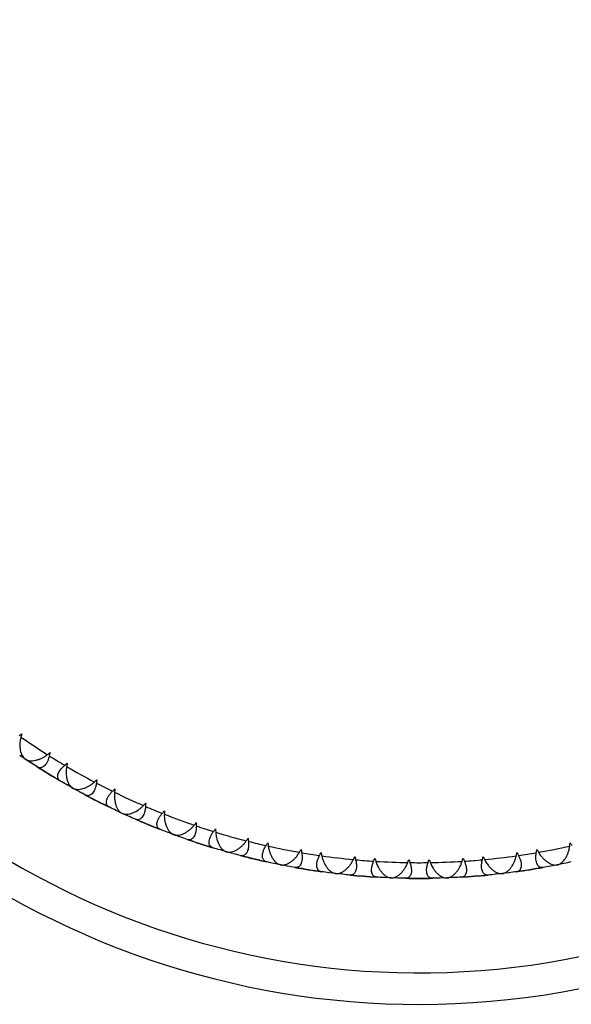
# Model space of a CAD drawing. Units: millimetres. Extents: x -165 to 25, y -8 to 45.
# Drawn here: x -14 to 4, y -8 to 23 of the extents above; entities that cross this region are included whole.
import ezdxf

# ---------------------------------------------------------------- set-up
doc = ezdxf.new("R2010")
doc.units = ezdxf.units.MM

msp = doc.modelspace()

# ---------------------------------------------------------------- linework, layer by layer
at = {"color": 7, "linetype": 'Continuous', "lineweight": 25}
for p, q in [((-13.66, -0.503), (-13.833, -0.386)), ((-13.673, -0.495), (-13.647, -0.512)), ((-13.482, -0.621), (-13.66, -0.503)), ((-13.1, -0.866), (-13.243, -0.775)), ((-12.916, -0.98), (-13.091, -0.871)), ((-12.731, -1.091), (-12.916, -0.98)), ((-12.569, -1.188), (-12.731, -1.092)), ((-12.154, -1.427), (-12.336, -1.323)), ((-12.168, -1.419), (-12.14, -1.434)), ((-11.971, -1.528), (-12.154, -1.427)), ((-11.567, -1.744), (-11.716, -1.664)), ((-11.375, -1.843), (-11.557, -1.748)), ((-11.191, -1.935), (-11.375, -1.843)), ((-11.013, -2.023), (-11.182, -1.94)), ((-10.58, -2.229), (-10.778, -2.135)), ((-10.594, -2.222), (-10.566, -2.235)), ((-10.386, -2.317), (-10.58, -2.229)), ((-9.97, -2.499), (-10.125, -2.431)), ((-9.77, -2.583), (-9.96, -2.502)), ((-9.58, -2.66), (-9.77, -2.583)), ((-9.395, -2.734), (-9.57, -2.664)), ((-8.948, -2.905), (-9.152, -2.827)), ((-8.962, -2.899), (-8.933, -2.91)), ((-8.751, -2.976), (-8.948, -2.905)), ((-8.318, -3.126), (-8.478, -3.071)), ((-8.113, -3.194), (-8.308, -3.129)), ((-7.917, -3.257), (-8.113, -3.194)), ((-7.727, -3.315), (-7.907, -3.26)), ((-7.267, -3.451), (-7.468, -3.392)), ((-7.282, -3.446), (-7.252, -3.455)), ((-7.066, -3.506), (-7.267, -3.451)), ((-6.622, -3.622), (-6.786, -3.58)), ((-6.413, -3.674), (-6.612, -3.624)), ((-6.212, -3.72), (-6.413, -3.674)), ((-6.018, -3.764), (-6.202, -3.723)), ((-5.55, -3.863), (-5.764, -3.819)), ((-5.565, -3.86), (-5.534, -3.866)), ((-5.344, -3.903), (-5.55, -3.863)), ((-4.893, -3.984), (-5.06, -3.954)), ((-4.68, -4.018), (-4.883, -3.984)), ((-4.476, -4.049), (-4.68, -4.018)), ((-4.28, -4.078), (-4.466, -4.051)), ((2.146, -4.051), (1.978, -4.075)), ((2.36, -4.018), (2.156, -4.049)), ((2.574, -3.983), (2.36, -4.018)), ((2.758, -3.951), (2.573, -3.984)), ((3.23, -3.863), (3.024, -3.902)), ((3.214, -3.866), (3.245, -3.86)), ((3.435, -3.821), (3.23, -3.863)), ((-3.805, -4.139), (-4.012, -4.113)), ((-3.82, -4.138), (-3.789, -4.141)), ((-3.597, -4.163), (-3.805, -4.139)), ((-3.141, -4.208), (-3.309, -4.192)), ((-2.925, -4.226), (-3.13, -4.208)), ((-2.72, -4.241), (-2.925, -4.226)), ((-2.522, -4.254), (-2.71, -4.242)), ((-2.043, -4.278), (-2.252, -4.268)), ((-2.059, -4.277), (-2.028, -4.279)), ((-1.834, -4.285), (-2.043, -4.278)), ((-1.376, -4.294), (-1.546, -4.291)), ((-1.16, -4.295), (-1.366, -4.294)), ((-0.954, -4.294), (-1.16, -4.295)), ((-0.756, -4.291), (-0.944, -4.294)), ((-0.277, -4.278), (-0.486, -4.285)), ((-0.292, -4.279), (-0.261, -4.277)), ((-0.068, -4.268), (-0.277, -4.278)), ((0.39, -4.242), (0.221, -4.252)), ((0.605, -4.226), (0.4, -4.24)), ((0.82, -4.208), (0.605, -4.226)), ((1.008, -4.19), (0.821, -4.208)), ((1.485, -4.139), (1.277, -4.162)), ((1.469, -4.141), (1.5, -4.138)), ((1.692, -4.113), (1.485, -4.139))]:
    msp.add_line(p, q, dxfattribs=at)
for radius, start, end in [(26.5, 207.0026, 152.9347), (22, 234.9348, 237.5652), (22, 237.7529, 239.2471), (22.5, 237.4096, 239.5904), (22, 239.4348, 242.0652), (22, 242.2529, 243.7471), (22, 243.9348, 246.5652), (22.5, 241.9096, 244.0904), (22, 246.7529, 248.2471), (22.5, 246.4096, 248.5904), (22, 248.4348, 251.0652), (22, 251.2529, 252.7471), (22.5, 250.9096, 253.0904), (22, 252.9348, 255.5652), (22, 255.7529, 257.2471), (22, 257.4348, 260.0652), (22, 279.9348, 282.5652), (22.5, 255.4096, 257.5904), (22, 260.2529, 261.7471), (22, 261.9348, 264.5652), (22, 264.7529, 266.2471), (22, 266.4348, 269.0652), (22, 270.9348, 273.5652), (22, 273.7529, 275.2471), (22, 275.4348, 278.0652), (22, 278.2529, 279.7471), (22.5, 259.9096, 262.0904), (22, 269.2529, 270.7471), (22.5, 277.9096, 280.0904), (22.5, 264.4096, 266.5904), (22.5, 268.9096, 271.0904), (22.5, 273.4096, 275.5904)]:
    msp.add_arc((-1.16, 18.205), radius, start, end, dxfattribs=at)
at = {"color": 8, "linetype": 'Continuous', "lineweight": 25}
msp.add_arc((-1.16, 18.205), 25.5, 208.2313, 151.7698, dxfattribs=at)
at = {"color": 7, "linetype": 'Continuous', "lineweight": 25}
for points in [[(-13.858, 0.239), (-13.829, 0.259), (-13.8, 0.28), (-13.771, 0.3)], [(-13.771, 0.3), (-13.781, 0.266), (-13.79, 0.232), (-13.799, 0.198)], [(-12.959, -0.363), (-12.931, -0.342), (-12.903, -0.32), (-12.876, -0.298)], [(-12.876, -0.298), (-12.883, -0.333), (-12.891, -0.367), (-12.899, -0.402)], [(-13.279, -0.753), (-13.346, -0.71), (-13.412, -0.667), (-13.478, -0.624)], [(-12.409, -0.702), (-12.382, -0.679), (-12.355, -0.657), (-12.327, -0.634)], [(-12.327, -0.634), (-12.334, -0.669), (-12.341, -0.704), (-12.347, -0.738)], [(-12.345, -1.319), (-12.413, -1.279), (-12.481, -1.24), (-12.549, -1.2)], [(-11.466, -1.232), (-11.44, -1.208), (-11.414, -1.184), (-11.388, -1.16)], [(-11.388, -1.16), (-11.393, -1.195), (-11.398, -1.231), (-11.403, -1.266)], [(-11.754, -1.645), (-11.824, -1.608), (-11.893, -1.57), (-11.962, -1.533)], [(-10.891, -1.526), (-10.866, -1.502), (-10.84, -1.477), (-10.815, -1.452)], [(-10.815, -1.452), (-10.819, -1.487), (-10.823, -1.523), (-10.827, -1.558)], [(-10.778, -2.136), (-10.85, -2.102), (-10.921, -2.068), (-10.991, -2.034)], [(-9.91, -1.981), (-9.885, -1.955), (-9.861, -1.929), (-9.837, -1.903)], [(-9.837, -1.903), (-9.839, -1.939), (-9.841, -1.974), (-9.843, -2.009)], [(-9.313, -2.229), (-9.29, -2.202), (-9.266, -2.176), (-9.243, -2.149)], [(-9.243, -2.149), (-9.244, -2.185), (-9.245, -2.22), (-9.246, -2.255)], [(-10.164, -2.415), (-10.237, -2.384), (-10.309, -2.352), (-10.381, -2.319)], [(-9.153, -2.828), (-9.226, -2.8), (-9.3, -2.771), (-9.373, -2.743)], [(-8.299, -2.605), (-8.277, -2.577), (-8.255, -2.55), (-8.232, -2.522)], [(-8.232, -2.522), (-8.232, -2.557), (-8.231, -2.593), (-8.231, -2.628)], [(-7.685, -2.805), (-7.664, -2.777), (-7.642, -2.749), (-7.621, -2.721)], [(-7.621, -2.721), (-7.619, -2.756), (-7.618, -2.791), (-7.616, -2.827)], [(-8.519, -3.058), (-8.593, -3.032), (-8.668, -3.006), (-8.742, -2.979)], [(-6.644, -3.101), (-6.624, -3.072), (-6.604, -3.042), (-6.584, -3.013)], [(-6.584, -3.013), (-6.581, -3.048), (-6.578, -3.083), (-6.574, -3.119)], [(-7.478, -3.39), (-7.554, -3.368), (-7.629, -3.345), (-7.704, -3.323)], [(-6.016, -3.253), (-5.997, -3.223), (-5.978, -3.193), (-5.959, -3.163)], [(-5.959, -3.163), (-5.955, -3.198), (-5.951, -3.233), (-5.946, -3.268)], [(-4.956, -3.465), (-4.938, -3.435), (-4.921, -3.404), (-4.903, -3.373)], [(-4.903, -3.373), (-4.897, -3.408), (-4.891, -3.443), (-4.885, -3.478)], [(2.565, -3.478), (2.571, -3.443), (2.577, -3.408), (2.583, -3.373)], [(2.583, -3.373), (2.6, -3.404), (2.618, -3.435), (2.636, -3.465)], [(3.626, -3.268), (3.631, -3.233), (3.635, -3.198), (3.639, -3.163)], [(3.639, -3.163), (3.658, -3.193), (3.677, -3.223), (3.696, -3.253)], [(-6.828, -3.57), (-6.904, -3.55), (-6.98, -3.53), (-7.056, -3.509)], [(-4.318, -3.568), (-4.301, -3.536), (-4.285, -3.505), (-4.268, -3.474)], [(-4.268, -3.474), (-4.261, -3.508), (-4.254, -3.543), (-4.247, -3.578)], [(-3.244, -3.696), (-3.229, -3.664), (-3.214, -3.632), (-3.199, -3.6)], [(-3.199, -3.6), (-3.19, -3.635), (-3.181, -3.669), (-3.172, -3.703)], [(-2.6, -3.748), (-2.586, -3.716), (-2.572, -3.683), (-2.558, -3.651)], [(-2.558, -3.651), (-2.548, -3.685), (-2.538, -3.719), (-2.528, -3.753)], [(-1.519, -3.792), (-1.506, -3.759), (-1.494, -3.726), (-1.481, -3.693)], [(-1.481, -3.693), (-1.47, -3.727), (-1.458, -3.76), (-1.447, -3.794)], [(-0.873, -3.794), (-0.862, -3.76), (-0.85, -3.727), (-0.839, -3.693)], [(-0.839, -3.693), (-0.826, -3.726), (-0.814, -3.759), (-0.801, -3.792)], [(0.208, -3.753), (0.218, -3.719), (0.228, -3.685), (0.238, -3.651)], [(0.238, -3.651), (0.252, -3.683), (0.266, -3.716), (0.28, -3.748)], [(0.852, -3.703), (0.861, -3.669), (0.87, -3.635), (0.878, -3.6)], [(0.878, -3.6), (0.893, -3.632), (0.909, -3.664), (0.924, -3.696)], [(1.927, -3.578), (1.934, -3.543), (1.941, -3.508), (1.948, -3.474)], [(1.948, -3.474), (1.965, -3.505), (1.981, -3.536), (1.998, -3.568)], [(-5.764, -3.819), (-5.841, -3.803), (-5.918, -3.787), (-5.995, -3.77)], [(-5.102, -3.947), (-5.18, -3.934), (-5.257, -3.919), (-5.335, -3.905)], [(3.014, -3.905), (2.937, -3.919), (2.86, -3.934), (2.782, -3.947)], [(3.675, -3.77), (3.598, -3.787), (3.521, -3.803), (3.444, -3.819)], [(-4.022, -4.113), (-4.1, -4.103), (-4.178, -4.092), (-4.256, -4.081)], [(-3.352, -4.188), (-3.43, -4.181), (-3.509, -4.173), (-3.587, -4.164)], [(-2.262, -4.268), (-2.341, -4.265), (-2.42, -4.26), (-2.498, -4.256)], [(-1.588, -4.291), (-1.667, -4.29), (-1.746, -4.288), (-1.824, -4.286)], [(-0.496, -4.286), (-0.574, -4.288), (-0.653, -4.29), (-0.732, -4.291)], [(0.178, -4.256), (0.099, -4.26), (0.021, -4.265), (-0.058, -4.268)], [(1.267, -4.164), (1.189, -4.173), (1.11, -4.181), (1.032, -4.188)], [(1.936, -4.081), (1.858, -4.092), (1.78, -4.103), (1.702, -4.113)]]:
    msp.add_open_spline(points, degree=3, dxfattribs=at)
for points, knots in [([(-13.799, 0.198), (-13.805, 0.176), (-13.816, 0.131), (-13.827, 0.062), (-13.834, -0.02), (-13.834, -0.117), (-13.822, -0.22), (-13.798, -0.314), (-13.763, -0.395), (-13.722, -0.456), (-13.688, -0.483), (-13.673, -0.495)], [0, 0, 0, 0, 0.0717073, 0.1481622, 0.229638, 0.3480039, 0.4861169, 0.6182302, 0.7505703, 0.8878922, 1, 1, 1, 1]), ([(-13.647, -0.512), (-13.637, -0.518), (-13.614, -0.532), (-13.571, -0.546), (-13.511, -0.557), (-13.433, -0.558), (-13.337, -0.545), (-13.237, -0.516), (-13.138, -0.475), (-13.045, -0.425), (-12.987, -0.383), (-12.959, -0.363)], [0, 0, 0, 0, 0.071935, 0.155081, 0.249451, 0.381773, 0.513905, 0.652027, 0.770476, 0.890717, 1, 1, 1, 1]), ([(-12.899, -0.402), (-12.903, -0.421), (-12.912, -0.458), (-12.929, -0.511), (-12.948, -0.56), (-12.976, -0.617), (-13.014, -0.677), (-13.063, -0.73), (-13.116, -0.765), (-13.17, -0.782), (-13.226, -0.78), (-13.261, -0.762), (-13.279, -0.753)], [0, 0, 0, 0, 0.069749, 0.137364, 0.203151, 0.26745, 0.382386, 0.499156, 0.611988, 0.7325, 0.858451, 1, 1, 1, 1]), ([(-12.549, -1.2), (-12.561, -1.192), (-12.583, -1.177), (-12.607, -1.147), (-12.626, -1.109), (-12.634, -1.06), (-12.627, -0.998), (-12.602, -0.929), (-12.558, -0.854), (-12.494, -0.776), (-12.438, -0.727), (-12.409, -0.702)], [0, 0, 0, 0, 0.096213, 0.185415, 0.267803, 0.388305, 0.501218, 0.617978, 0.732995, 0.862827, 1, 1, 1, 1]), ([(-12.347, -0.738), (-12.351, -0.76), (-12.359, -0.806), (-12.364, -0.876), (-12.365, -0.959), (-12.358, -1.055), (-12.338, -1.157), (-12.306, -1.249), (-12.265, -1.326), (-12.219, -1.385), (-12.183, -1.408), (-12.168, -1.419)], [0, 0, 0, 0, 0.0717073, 0.1481622, 0.229638, 0.3480039, 0.4861169, 0.6182302, 0.7505703, 0.8878922, 1, 1, 1, 1]), ([(-12.14, -1.434), (-12.129, -1.44), (-12.106, -1.451), (-12.062, -1.462), (-12.001, -1.468), (-11.923, -1.463), (-11.828, -1.442), (-11.731, -1.406), (-11.635, -1.357), (-11.546, -1.3), (-11.492, -1.254), (-11.466, -1.232)], [0, 0, 0, 0, 0.071935, 0.155081, 0.249451, 0.381773, 0.513905, 0.652027, 0.770476, 0.890717, 1, 1, 1, 1]), ([(-11.403, -1.266), (-11.406, -1.285), (-11.411, -1.322), (-11.424, -1.376), (-11.44, -1.427), (-11.462, -1.486), (-11.496, -1.549), (-11.541, -1.606), (-11.591, -1.645), (-11.643, -1.666), (-11.699, -1.668), (-11.735, -1.653), (-11.754, -1.645)], [0, 0, 0, 0, 0.0697493, 0.1373641, 0.2031512, 0.2674497, 0.382386, 0.4991564, 0.6119878, 0.7324999, 0.8584508, 1, 1, 1, 1]), ([(-10.991, -2.034), (-11.004, -2.027), (-11.027, -2.013), (-11.054, -1.986), (-11.075, -1.949), (-11.088, -1.901), (-11.085, -1.838), (-11.066, -1.768), (-11.027, -1.69), (-10.969, -1.606), (-10.918, -1.553), (-10.891, -1.526)], [0, 0, 0, 0, 0.096213, 0.185415, 0.267803, 0.388305, 0.501218, 0.617978, 0.732995, 0.862827, 1, 1, 1, 1]), ([(-10.827, -1.558), (-10.829, -1.58), (-10.833, -1.626), (-10.833, -1.696), (-10.827, -1.779), (-10.812, -1.874), (-10.784, -1.974), (-10.745, -2.063), (-10.699, -2.137), (-10.648, -2.192), (-10.611, -2.213), (-10.594, -2.222)], [0, 0, 0, 0, 0.071707, 0.148162, 0.229638, 0.348004, 0.486117, 0.61823, 0.75057, 0.887892, 1, 1, 1, 1]), ([(-10.566, -2.235), (-10.554, -2.24), (-10.53, -2.249), (-10.485, -2.257), (-10.425, -2.258), (-10.348, -2.247), (-10.252, -2.218), (-10.166, -2.178), (-10.095, -2.135), (-10.036, -2.094), (-9.973, -2.044), (-9.93, -2.001), (-9.91, -1.981)], [0, 0, 0, 0, 0.071697, 0.154496, 0.248412, 0.380845, 0.513304, 0.661692, 0.736288, 0.805183, 0.906179, 1, 1, 1, 1]), ([(-9.843, -2.009), (-9.845, -2.028), (-9.848, -2.066), (-9.856, -2.121), (-9.868, -2.173), (-9.886, -2.233), (-9.914, -2.299), (-9.954, -2.359), (-10.001, -2.402), (-10.052, -2.427), (-10.108, -2.434), (-10.145, -2.422), (-10.164, -2.415)], [0, 0, 0, 0, 0.0697926, 0.1374512, 0.2032833, 0.2676284, 0.3820794, 0.4988131, 0.6109498, 0.7315101, 0.858021, 1, 1, 1, 1]), ([(-9.373, -2.743), (-9.386, -2.737), (-9.411, -2.725), (-9.439, -2.7), (-9.463, -2.665), (-9.479, -2.618), (-9.482, -2.555), (-9.468, -2.484), (-9.436, -2.403), (-9.385, -2.315), (-9.338, -2.258), (-9.313, -2.229)], [0, 0, 0, 0, 0.0962133, 0.1854146, 0.2678027, 0.3883052, 0.5012176, 0.6179778, 0.732995, 0.8628267, 1, 1, 1, 1]), ([(-9.246, -2.255), (-9.247, -2.278), (-9.247, -2.324), (-9.241, -2.394), (-9.23, -2.476), (-9.207, -2.57), (-9.171, -2.667), (-9.126, -2.753), (-9.073, -2.823), (-9.018, -2.873), (-8.98, -2.891), (-8.962, -2.899)], [0, 0, 0, 0, 0.071707, 0.148162, 0.229638, 0.348004, 0.486117, 0.61823, 0.75057, 0.887892, 1, 1, 1, 1]), ([(-8.933, -2.91), (-8.921, -2.914), (-8.896, -2.921), (-8.851, -2.926), (-8.79, -2.922), (-8.714, -2.905), (-8.623, -2.869), (-8.533, -2.818), (-8.446, -2.755), (-8.367, -2.685), (-8.321, -2.631), (-8.299, -2.605)], [0, 0, 0, 0, 0.071935, 0.155081, 0.249451, 0.381773, 0.513905, 0.652027, 0.770476, 0.890717, 1, 1, 1, 1]), ([(-8.231, -2.628), (-8.231, -2.647), (-8.231, -2.685), (-8.235, -2.741), (-8.242, -2.793), (-8.255, -2.855), (-8.278, -2.923), (-8.314, -2.986), (-8.357, -3.032), (-8.406, -3.061), (-8.461, -3.072), (-8.499, -3.063), (-8.519, -3.058)], [0, 0, 0, 0, 0.069749, 0.137364, 0.203151, 0.26745, 0.382386, 0.499156, 0.611988, 0.7325, 0.858451, 1, 1, 1, 1]), ([(-7.704, -3.323), (-7.718, -3.318), (-7.743, -3.308), (-7.773, -3.285), (-7.8, -3.252), (-7.82, -3.207), (-7.828, -3.144), (-7.819, -3.072), (-7.794, -2.989), (-7.75, -2.897), (-7.707, -2.837), (-7.685, -2.805)], [0, 0, 0, 0, 0.096213, 0.185415, 0.267803, 0.388305, 0.501218, 0.617978, 0.732995, 0.862827, 1, 1, 1, 1]), ([(-7.616, -2.827), (-7.615, -2.849), (-7.611, -2.895), (-7.6, -2.964), (-7.582, -3.045), (-7.552, -3.137), (-7.509, -3.231), (-7.457, -3.313), (-7.399, -3.379), (-7.34, -3.425), (-7.3, -3.44), (-7.282, -3.446)], [0, 0, 0, 0, 0.071707, 0.148162, 0.229638, 0.348004, 0.486117, 0.61823, 0.75057, 0.887892, 1, 1, 1, 1]), ([(-7.252, -3.455), (-7.241, -3.458), (-7.215, -3.463), (-7.169, -3.464), (-7.109, -3.456), (-7.034, -3.432), (-6.947, -3.39), (-6.861, -3.332), (-6.779, -3.262), (-6.706, -3.186), (-6.664, -3.128), (-6.644, -3.101)], [0, 0, 0, 0, 0.071935, 0.155081, 0.249451, 0.381773, 0.513905, 0.652027, 0.770476, 0.890717, 1, 1, 1, 1]), ([(-6.574, -3.119), (-6.573, -3.138), (-6.57, -3.176), (-6.57, -3.231), (-6.573, -3.284), (-6.581, -3.347), (-6.599, -3.416), (-6.63, -3.482), (-6.669, -3.532), (-6.715, -3.564), (-6.769, -3.579), (-6.808, -3.573), (-6.828, -3.57)], [0, 0, 0, 0, 0.069749, 0.137364, 0.203151, 0.26745, 0.382386, 0.499156, 0.611988, 0.7325, 0.858451, 1, 1, 1, 1]), ([(-5.995, -3.77), (-6.009, -3.766), (-6.035, -3.758), (-6.067, -3.738), (-6.096, -3.707), (-6.12, -3.663), (-6.132, -3.601), (-6.13, -3.529), (-6.11, -3.444), (-6.074, -3.349), (-6.036, -3.285), (-6.016, -3.253)], [0, 0, 0, 0, 0.096213, 0.185415, 0.267803, 0.388305, 0.501218, 0.617978, 0.732995, 0.862827, 1, 1, 1, 1]), ([(-5.946, -3.268), (-5.943, -3.29), (-5.936, -3.336), (-5.92, -3.405), (-5.895, -3.483), (-5.858, -3.573), (-5.808, -3.663), (-5.749, -3.741), (-5.686, -3.802), (-5.624, -3.843), (-5.583, -3.855), (-5.565, -3.86)], [0, 0, 0, 0, 0.071707, 0.148162, 0.229638, 0.348004, 0.486117, 0.61823, 0.75057, 0.887892, 1, 1, 1, 1]), ([(3.245, -3.86), (3.257, -3.857), (3.283, -3.85), (3.326, -3.829), (3.388, -3.785), (3.444, -3.722), (3.502, -3.638), (3.543, -3.562), (3.582, -3.464), (3.61, -3.367), (3.621, -3.3), (3.626, -3.268)], [0, 0, 0, 0, 0.074082, 0.160553, 0.259427, 0.458552, 0.532037, 0.666426, 0.781822, 0.895889, 1, 1, 1, 1]), ([(-5.534, -3.866), (-5.522, -3.868), (-5.496, -3.872), (-5.451, -3.869), (-5.391, -3.856), (-5.319, -3.827), (-5.235, -3.777), (-5.154, -3.713), (-5.077, -3.637), (-5.011, -3.555), (-4.973, -3.494), (-4.956, -3.465)], [0, 0, 0, 0, 0.071935, 0.155081, 0.249451, 0.381773, 0.513905, 0.652027, 0.770476, 0.890717, 1, 1, 1, 1]), ([(-4.885, -3.478), (-4.882, -3.497), (-4.876, -3.534), (-4.871, -3.59), (-4.87, -3.643), (-4.874, -3.706), (-4.886, -3.776), (-4.911, -3.844), (-4.946, -3.897), (-4.99, -3.932), (-5.043, -3.952), (-5.081, -3.949), (-5.102, -3.947)], [0, 0, 0, 0, 0.069749, 0.137364, 0.203151, 0.26745, 0.382386, 0.499156, 0.611988, 0.7325, 0.858451, 1, 1, 1, 1]), ([(-4.256, -4.081), (-4.27, -4.079), (-4.297, -4.073), (-4.33, -4.055), (-4.362, -4.027), (-4.389, -3.985), (-4.406, -3.924), (-4.409, -3.851), (-4.397, -3.765), (-4.367, -3.668), (-4.335, -3.602), (-4.318, -3.568)], [0, 0, 0, 0, 0.096213, 0.185415, 0.267803, 0.388305, 0.501218, 0.617978, 0.732995, 0.862827, 1, 1, 1, 1]), ([(-4.247, -3.578), (-4.242, -3.599), (-4.231, -3.644), (-4.21, -3.711), (-4.179, -3.788), (-4.135, -3.874), (-4.078, -3.96), (-4.013, -4.033), (-3.946, -4.089), (-3.881, -4.125), (-3.839, -4.134), (-3.82, -4.138)], [0, 0, 0, 0, 0.071707, 0.148162, 0.229638, 0.348004, 0.486117, 0.61823, 0.75057, 0.887892, 1, 1, 1, 1]), ([(-3.789, -4.141), (-3.777, -4.142), (-3.751, -4.144), (-3.706, -4.137), (-3.647, -4.12), (-3.577, -4.085), (-3.497, -4.029), (-3.422, -3.959), (-3.352, -3.877), (-3.292, -3.79), (-3.259, -3.727), (-3.244, -3.696)], [0, 0, 0, 0, 0.071935, 0.155081, 0.249451, 0.381773, 0.513905, 0.652027, 0.770476, 0.890717, 1, 1, 1, 1]), ([(-3.172, -3.703), (-3.167, -3.722), (-3.158, -3.759), (-3.15, -3.814), (-3.145, -3.866), (-3.143, -3.929), (-3.15, -4.001), (-3.17, -4.07), (-3.201, -4.126), (-3.241, -4.165), (-3.292, -4.189), (-3.331, -4.188), (-3.352, -4.188)], [0, 0, 0, 0, 0.069749, 0.137364, 0.203151, 0.26745, 0.382386, 0.499156, 0.611988, 0.7325, 0.858451, 1, 1, 1, 1]), ([(-2.498, -4.256), (-2.512, -4.254), (-2.539, -4.251), (-2.574, -4.235), (-2.608, -4.21), (-2.638, -4.17), (-2.66, -4.111), (-2.669, -4.038), (-2.663, -3.952), (-2.641, -3.852), (-2.614, -3.784), (-2.6, -3.748)], [0, 0, 0, 0, 0.096213, 0.185415, 0.267803, 0.388305, 0.501218, 0.617978, 0.732995, 0.862827, 1, 1, 1, 1]), ([(-2.528, -3.753), (-2.521, -3.774), (-2.508, -3.818), (-2.481, -3.883), (-2.444, -3.957), (-2.393, -4.04), (-2.33, -4.121), (-2.259, -4.189), (-2.188, -4.239), (-2.12, -4.27), (-2.078, -4.275), (-2.059, -4.277)], [0, 0, 0, 0, 0.0717073, 0.1481622, 0.229638, 0.3480039, 0.486117, 0.6182303, 0.7505703, 0.8878923, 1, 1, 1, 1]), ([(-0.261, -4.277), (-0.249, -4.276), (-0.223, -4.274), (-0.179, -4.26), (-0.125, -4.234), (-0.061, -4.189), (0.009, -4.121), (0.073, -4.04), (0.13, -3.948), (0.175, -3.853), (0.198, -3.785), (0.208, -3.753)], [0, 0, 0, 0, 0.071935, 0.155081, 0.249451, 0.381773, 0.513905, 0.652027, 0.770476, 0.890717, 1, 1, 1, 1]), ([(0.28, -3.748), (0.287, -3.766), (0.302, -3.801), (0.319, -3.854), (0.333, -3.905), (0.344, -3.967), (0.348, -4.038), (0.34, -4.111), (0.318, -4.17), (0.284, -4.215), (0.237, -4.247), (0.199, -4.252), (0.178, -4.256)], [0, 0, 0, 0, 0.069749, 0.137364, 0.203151, 0.26745, 0.382386, 0.499156, 0.611988, 0.7325, 0.858451, 1, 1, 1, 1]), ([(1.032, -4.188), (1.018, -4.189), (0.991, -4.19), (0.954, -4.18), (0.916, -4.16), (0.881, -4.126), (0.85, -4.071), (0.83, -4.001), (0.822, -3.914), (0.827, -3.813), (0.844, -3.74), (0.852, -3.703)], [0, 0, 0, 0, 0.096215, 0.185417, 0.267806, 0.388307, 0.501218, 0.617977, 0.732993, 0.862825, 1, 1, 1, 1]), ([(0.924, -3.696), (0.934, -3.716), (0.954, -3.758), (0.991, -3.818), (1.039, -3.885), (1.102, -3.959), (1.177, -4.029), (1.257, -4.085), (1.336, -4.123), (1.407, -4.144), (1.45, -4.142), (1.469, -4.141)], [0, 0, 0, 0, 0.071707, 0.148161, 0.229637, 0.348003, 0.486117, 0.618231, 0.750572, 0.887893, 1, 1, 1, 1]), ([(1.5, -4.138), (1.512, -4.136), (1.538, -4.131), (1.58, -4.114), (1.633, -4.083), (1.693, -4.033), (1.757, -3.96), (1.815, -3.874), (1.864, -3.778), (1.902, -3.68), (1.919, -3.611), (1.927, -3.578)], [0, 0, 0, 0, 0.071935, 0.155081, 0.249451, 0.381773, 0.513905, 0.652027, 0.770476, 0.890717, 1, 1, 1, 1]), ([(1.998, -3.568), (2.007, -3.585), (2.024, -3.619), (2.045, -3.67), (2.063, -3.72), (2.079, -3.781), (2.089, -3.852), (2.086, -3.924), (2.069, -3.985), (2.038, -4.033), (1.994, -4.068), (1.956, -4.077), (1.936, -4.081)], [0, 0, 0, 0, 0.069749, 0.137364, 0.203151, 0.26745, 0.382386, 0.499156, 0.611988, 0.7325, 0.858451, 1, 1, 1, 1]), ([(2.782, -3.947), (2.768, -3.949), (2.741, -3.952), (2.704, -3.945), (2.665, -3.928), (2.626, -3.897), (2.591, -3.844), (2.566, -3.776), (2.551, -3.69), (2.549, -3.589), (2.559, -3.515), (2.565, -3.478)], [0, 0, 0, 0, 0.096215, 0.185417, 0.267806, 0.388307, 0.501218, 0.617977, 0.732993, 0.862825, 1, 1, 1, 1]), ([(2.636, -3.465), (2.647, -3.485), (2.671, -3.524), (2.712, -3.581), (2.765, -3.645), (2.834, -3.713), (2.915, -3.777), (2.999, -3.827), (3.08, -3.859), (3.153, -3.873), (3.195, -3.868), (3.214, -3.866)], [0, 0, 0, 0, 0.071707, 0.148161, 0.229637, 0.348003, 0.486117, 0.618231, 0.750572, 0.887893, 1, 1, 1, 1]), ([(-2.028, -4.279), (-2.016, -4.278), (-1.989, -4.278), (-1.945, -4.268), (-1.888, -4.246), (-1.821, -4.206), (-1.746, -4.144), (-1.676, -4.068), (-1.612, -3.981), (-1.559, -3.89), (-1.532, -3.824), (-1.519, -3.792)], [0, 0, 0, 0, 0.071935, 0.155081, 0.249451, 0.381773, 0.513905, 0.652027, 0.770476, 0.890717, 1, 1, 1, 1]), ([(-1.447, -3.794), (-1.441, -3.812), (-1.429, -3.848), (-1.416, -3.902), (-1.407, -3.954), (-1.4, -4.017), (-1.401, -4.088), (-1.416, -4.16), (-1.442, -4.217), (-1.48, -4.259), (-1.529, -4.287), (-1.568, -4.29), (-1.588, -4.291)], [0, 0, 0, 0, 0.0697493, 0.1373641, 0.2031512, 0.2674497, 0.382386, 0.4991564, 0.6119878, 0.7324999, 0.8584508, 1, 1, 1, 1]), ([(-0.732, -4.291), (-0.746, -4.291), (-0.773, -4.29), (-0.809, -4.277), (-0.845, -4.254), (-0.878, -4.217), (-0.904, -4.16), (-0.919, -4.088), (-0.92, -4.001), (-0.906, -3.901), (-0.884, -3.83), (-0.873, -3.794)], [0, 0, 0, 0, 0.0962145, 0.1854168, 0.2678058, 0.3883068, 0.5012181, 0.6179768, 0.7329926, 0.8628255, 1, 1, 1, 1]), ([(-0.801, -3.792), (-0.793, -3.813), (-0.776, -3.856), (-0.744, -3.919), (-0.701, -3.99), (-0.644, -4.068), (-0.574, -4.144), (-0.499, -4.206), (-0.424, -4.25), (-0.354, -4.276), (-0.311, -4.278), (-0.292, -4.279)], [0, 0, 0, 0, 0.071707, 0.148161, 0.229637, 0.348003, 0.486117, 0.618231, 0.750572, 0.887893, 1, 1, 1, 1])]:
    msp.add_open_spline(points, degree=3, knots=knots, dxfattribs=at)

doc.saveas('drawing.dxf')
